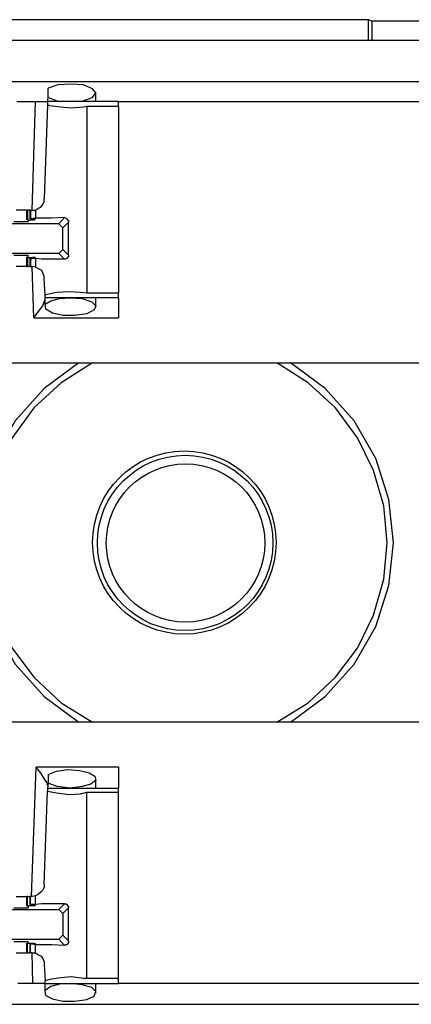
# Model space of a CAD drawing. Extents: x 0 to 21.4, y 0 to 14.2.
# Drawn here: x 3.3 to 3.8, y 10.6 to 11.8 of the extents above; entities that cross this region are included whole.
import ezdxf

# ---------------------------------------------------------------- set-up
doc = ezdxf.new("R2010")
doc.units = 0
doc.header["$MEASUREMENT"] = 0
doc.layers.get('0').update_dxf_attribs({"linetype": 'CONTINUOUS'})

msp = doc.modelspace()

# ---------------------------------------------------------------- linework, layer by layer
for p, q in [((3.1398, 11.8091), (3.7392, 11.8091)), ((3.7392, 11.8091), (3.7431, 11.8071)), ((3.7392, 11.7835), (3.7392, 11.8091)), ((4.2854, 11.8071), (3.7431, 11.8071)), ((3.7431, 11.8071), (3.7431, 11.7835)), ((10.1191, 11.7835), (2.5098, 11.7835)), ((2.5098, 11.7333), (10.1191, 11.7333)), ((3.3474, 11.7136), (3.3474, 11.7254)), ((3.3091, 11.7087), (3.3317, 11.7087)), ((3.3278, 11.5758), (3.3317, 11.7087)), ((3.3465, 11.7087), (3.3474, 11.7136)), ((3.4331, 11.7087), (3.3465, 11.7087)), ((3.3465, 11.7087), (3.3465, 11.7047)), ((3.4055, 11.7087), (3.4055, 11.7195)), ((3.4331, 11.7087), (3.8199, 11.7087)), ((3.3465, 11.7047), (3.3425, 11.5896)), ((3.3947, 11.7028), (3.3947, 11.4744)), ((3.4331, 11.7028), (3.3947, 11.7028)), ((3.4331, 11.7028), (3.4331, 11.4744)), ((3.3209, 11.5758), (3.3209, 11.564)), ((3.3209, 11.5758), (3.3219, 11.5758)), ((3.3219, 11.5758), (3.3219, 11.564)), ((3.3248, 11.5758), (3.3219, 11.5758)), ((3.3248, 11.5758), (3.3248, 11.565)), ((3.3248, 11.5758), (3.3258, 11.5758)), ((3.3258, 11.5758), (3.3258, 11.565)), ((3.3258, 11.5758), (3.3278, 11.5758)), ((3.3278, 11.5758), (3.3317, 11.5758)), ((3.3317, 11.5758), (3.3317, 11.5659)), ((3.3219, 11.564), (3.3219, 11.564)), ((3.3228, 11.564), (3.3219, 11.564)), ((3.3219, 11.564), (3.3297, 11.564)), ((3.3228, 11.564), (3.3228, 11.562)), ((3.3317, 11.5659), (3.3258, 11.565)), ((3.3258, 11.565), (3.3268, 11.565)), ((3.3268, 11.565), (3.3287, 11.565)), ((3.3297, 11.565), (3.3297, 11.564)), ((3.3602, 11.5591), (3.3671, 11.5669)), ((3.3602, 11.5591), (3.2687, 11.5591)), ((3.3652, 11.5541), (3.3602, 11.5591)), ((3.372, 11.561), (3.3652, 11.5541)), ((3.3652, 11.5276), (3.3652, 11.5541)), ((3.372, 11.5207), (3.372, 11.561)), ((3.3602, 11.5226), (3.3652, 11.5276)), ((3.3652, 11.5276), (3.372, 11.5207)), ((3.3602, 11.5226), (3.2687, 11.5226)), ((3.3209, 11.5187), (3.3209, 11.5069)), ((3.3219, 11.5177), (3.3219, 11.5187)), ((3.3228, 11.5187), (3.3219, 11.5187)), ((3.3219, 11.5177), (3.3219, 11.5069)), ((3.3219, 11.5177), (3.3297, 11.5177)), ((3.3228, 11.5187), (3.3228, 11.5207)), ((3.3248, 11.5167), (3.3248, 11.5069)), ((3.3258, 11.5167), (3.3258, 11.5069)), ((3.3258, 11.5167), (3.3268, 11.5167)), ((3.3317, 11.5167), (3.3258, 11.5167)), ((3.3268, 11.5167), (3.3287, 11.5177)), ((3.3297, 11.5177), (3.3297, 11.5177)), ((3.3317, 11.5167), (3.3317, 11.5059)), ((3.3671, 11.5157), (3.3602, 11.5226)), ((3.3209, 11.5069), (3.3219, 11.5069)), ((3.3248, 11.5069), (3.3219, 11.5069)), ((3.3248, 11.5069), (3.3258, 11.5069)), ((3.3258, 11.5069), (3.3278, 11.5069)), ((3.3297, 11.4439), (3.3278, 11.5069)), ((3.3317, 11.5059), (3.3278, 11.5069)), ((3.3435, 11.4715), (3.3425, 11.4921)), ((3.3435, 11.4685), (3.3435, 11.4715)), ((3.3435, 11.4606), (3.3435, 11.4685)), ((3.4331, 11.4685), (3.3435, 11.4685)), ((3.3947, 11.4744), (3.4331, 11.4744)), ((3.4055, 11.4577), (3.4055, 11.4685)), ((3.3445, 11.4547), (3.3435, 11.4606)), ((3.3297, 11.4439), (3.4331, 11.4439)), ((2.4754, 11.3888), (10.1526, 11.3888)), ((10.1526, 10.9488), (2.4754, 10.9488)), ((3.3268, 10.7352), (3.3327, 10.8937)), ((3.4331, 10.8937), (3.3327, 10.8937)), ((3.3474, 10.8848), (3.3474, 10.874)), ((3.4055, 10.8681), (3.4055, 10.8799)), ((3.3425, 10.75), (3.3465, 10.8642)), ((3.3474, 10.874), (3.3465, 10.8681)), ((3.3465, 10.8681), (3.4331, 10.8681)), ((3.3465, 10.8681), (3.3465, 10.8642)), ((3.3947, 10.6348), (3.3947, 10.8632)), ((3.3947, 10.8632), (3.4331, 10.8632)), ((3.4331, 10.6348), (3.4331, 10.8632)), ((3.3209, 10.7352), (3.3209, 10.7234)), ((3.3219, 10.7352), (3.3209, 10.7352)), ((3.3219, 10.7244), (3.3219, 10.7352)), ((3.3219, 10.7352), (3.3248, 10.7352)), ((3.3248, 10.7352), (3.3248, 10.7254)), ((3.3258, 10.7352), (3.3248, 10.7352)), ((3.3258, 10.7254), (3.3258, 10.7352)), ((3.3278, 10.7352), (3.3258, 10.7352)), ((3.3317, 10.7362), (3.3278, 10.7352)), ((3.3317, 10.7254), (3.3317, 10.7362)), ((3.2687, 10.7195), (3.3602, 10.7195)), ((3.3219, 10.7244), (3.3219, 10.7234)), ((3.3219, 10.7244), (3.3297, 10.7244)), ((3.3228, 10.7234), (3.3219, 10.7234)), ((3.3228, 10.7234), (3.3228, 10.7215)), ((3.3258, 10.7254), (3.3268, 10.7254)), ((3.3317, 10.7254), (3.3258, 10.7254)), ((3.3268, 10.7254), (3.3287, 10.7244)), ((3.3297, 10.7244), (3.3297, 10.7244)), ((3.3602, 10.7195), (3.3671, 10.7264)), ((3.3652, 10.7146), (3.3602, 10.7195)), ((3.372, 10.7215), (3.3652, 10.7146)), ((3.372, 10.6811), (3.372, 10.7215)), ((3.3652, 10.7146), (3.3652, 10.688)), ((3.2687, 10.6831), (3.3602, 10.6831)), ((3.3602, 10.6831), (3.3652, 10.688)), ((3.3671, 10.6752), (3.3602, 10.6831)), ((3.3652, 10.688), (3.372, 10.6811)), ((3.3209, 10.6781), (3.3209, 10.6663)), ((3.3228, 10.6781), (3.3219, 10.6781)), ((3.3219, 10.6663), (3.3219, 10.6781)), ((3.3219, 10.6781), (3.3219, 10.6781)), ((3.3219, 10.6781), (3.3297, 10.6781)), ((3.3228, 10.6781), (3.3228, 10.6801)), ((3.3248, 10.6772), (3.3248, 10.6663)), ((3.3258, 10.6663), (3.3258, 10.6772)), ((3.3258, 10.6772), (3.3268, 10.6772)), ((3.3317, 10.6762), (3.3258, 10.6772)), ((3.3268, 10.6772), (3.3287, 10.6772)), ((3.3297, 10.6772), (3.3297, 10.6781)), ((3.3317, 10.6663), (3.3317, 10.6762)), ((3.3219, 10.6663), (3.3209, 10.6663)), ((3.3219, 10.6663), (3.3248, 10.6663)), ((3.3258, 10.6663), (3.3248, 10.6663)), ((3.3278, 10.6663), (3.3258, 10.6663)), ((3.3278, 10.6663), (3.3317, 10.6663)), ((3.3287, 10.6289), (3.3278, 10.6663)), ((3.3425, 10.6526), (3.3435, 10.6319)), ((3.4331, 10.6348), (3.3947, 10.6348)), ((3.3287, 10.6289), (3.31, 10.6289)), ((3.3435, 10.6289), (3.3435, 10.6319)), ((3.3435, 10.6289), (3.4331, 10.6289)), ((3.3435, 10.6201), (3.3435, 10.6289)), ((3.4055, 10.6171), (3.4055, 10.6289)), ((3.8199, 10.6289), (3.4331, 10.6289)), ((3.3445, 10.6142), (3.3435, 10.6201)), ((10.1191, 10.6033), (2.5098, 10.6033))]:
    msp.add_line(p, q)
for points in [[(3.374, 11.7087), (3.3898, 11.7096), (3.4016, 11.7136), (3.4055, 11.7195), (3.4016, 11.7244), (3.3907, 11.7293), (3.375, 11.7303), (3.3593, 11.7293), (3.3474, 11.7254)], [(3.3317, 11.7087), (3.3425, 11.7087), (3.3465, 11.7087)], [(3.3474, 11.7136), (3.3583, 11.7096), (3.374, 11.7087)], [(3.4331, 11.7028), (3.4331, 11.7067), (3.4331, 11.7087)], [(3.3947, 11.7028), (3.3907, 11.7018), (3.376, 11.7008), (3.3622, 11.7018), (3.3494, 11.7037), (3.3465, 11.7047)], [(3.3317, 11.5758), (3.3346, 11.5778), (3.3386, 11.5797), (3.3406, 11.5827), (3.3425, 11.5866), (3.3425, 11.5896)], [(3.314, 11.5758), (3.311, 11.5758), (3.3081, 11.5758)], [(3.3209, 11.5758), (3.3179, 11.5758), (3.314, 11.5758)], [(3.3297, 11.564), (3.3317, 11.565), (3.3287, 11.565)], [(3.3671, 11.5669), (3.3514, 11.5659), (3.3396, 11.5659), (3.3317, 11.5659)], [(3.3671, 11.5669), (3.3691, 11.5659), (3.3701, 11.565), (3.3711, 11.564), (3.372, 11.563), (3.372, 11.561)], [(3.3051, 11.562), (3.31, 11.562), (3.3189, 11.562), (3.3228, 11.562)], [(3.3051, 11.5207), (3.31, 11.5207), (3.3189, 11.5207), (3.3228, 11.5207)], [(3.3297, 11.5177), (3.3317, 11.5177), (3.3287, 11.5177)], [(3.3671, 11.5157), (3.3514, 11.5157), (3.3396, 11.5157), (3.3317, 11.5167)], [(3.372, 11.5207), (3.372, 11.5187), (3.3711, 11.5177), (3.3701, 11.5167), (3.3681, 11.5157), (3.3671, 11.5157)], [(3.314, 11.5069), (3.311, 11.5069), (3.3081, 11.5069)], [(3.3209, 11.5069), (3.3179, 11.5069), (3.314, 11.5069)], [(3.3425, 11.4921), (3.3425, 11.4951), (3.3406, 11.499), (3.3396, 11.502), (3.3356, 11.5039), (3.3317, 11.5059)], [(3.3297, 11.4439), (3.3356, 11.4518), (3.3406, 11.4587), (3.3425, 11.4636), (3.3435, 11.4665)], [(3.3435, 11.4715), (3.3445, 11.4724), (3.3573, 11.4754), (3.373, 11.4764), (3.3868, 11.4754), (3.3947, 11.4744)], [(3.3435, 11.4606), (3.3504, 11.4646), (3.3612, 11.4675), (3.374, 11.4685)], [(3.374, 11.4685), (3.3888, 11.4675), (3.4006, 11.4636), (3.4055, 11.4587), (3.4035, 11.4537), (3.3947, 11.4488), (3.3799, 11.4469), (3.3652, 11.4469), (3.3524, 11.4498), (3.3445, 11.4547)], [(3.4331, 11.4685), (3.4331, 11.4705), (3.4331, 11.4744)], [(3.4331, 11.4685), (3.4331, 11.4616), (3.4331, 11.4439)], [(3.3848, 11.3888), (3.3425, 11.3573), (3.3071, 11.3179), (3.2805, 11.2717), (3.2648, 11.2215), (3.2589, 11.1683)], [(3.4016, 11.3888), (3.3632, 11.3642), (3.3297, 11.3337), (3.3031, 11.2972), (3.2835, 11.2569), (3.2707, 11.2136), (3.2667, 11.1683), (3.2707, 11.124), (3.2835, 11.0797), (3.3031, 11.0394), (3.3297, 11.0039), (3.3632, 10.9724), (3.4016, 10.9488)], [(3.7618, 11.1683), (3.7579, 11.2136), (3.7451, 11.2569), (3.7254, 11.2972), (3.6988, 11.3337), (3.6654, 11.3642), (3.627, 11.3888)], [(3.7697, 11.1683), (3.7638, 11.2215), (3.748, 11.2717), (3.7215, 11.3179), (3.686, 11.3573), (3.6437, 11.3888)], [(3.2589, 11.1683), (3.2648, 11.1161), (3.2805, 11.0659), (3.3071, 11.0197), (3.3425, 10.9803), (3.3848, 10.9488)], [(3.627, 10.9488), (3.6654, 10.9724), (3.6988, 11.0039), (3.7254, 11.0394), (3.7451, 11.0797), (3.7579, 11.124), (3.7618, 11.1683)], [(3.6437, 10.9488), (3.686, 10.9803), (3.7215, 11.0197), (3.748, 11.0659), (3.7638, 11.1161), (3.7697, 11.1683)], [(3.3465, 10.8711), (3.3465, 10.874), (3.3435, 10.878), (3.3386, 10.8858), (3.3327, 10.8937)], [(3.3474, 10.8848), (3.3573, 10.8888), (3.3711, 10.8907), (3.3858, 10.8898), (3.3976, 10.8868), (3.4045, 10.8829), (3.4055, 10.878), (3.3996, 10.873), (3.3888, 10.8701), (3.374, 10.8681)], [(3.4331, 10.8937), (3.4331, 10.876), (3.4331, 10.8681)], [(3.3465, 10.8642), (3.3573, 10.8622), (3.373, 10.8602), (3.3868, 10.8612), (3.3947, 10.8632)], [(3.374, 10.8681), (3.3583, 10.8701), (3.3474, 10.874)], [(3.4331, 10.8632), (3.4331, 10.8671), (3.4331, 10.8681)], [(3.3425, 10.75), (3.3425, 10.747), (3.3406, 10.7431), (3.3386, 10.7411), (3.3356, 10.7382), (3.3317, 10.7362)], [(3.3081, 10.7352), (3.311, 10.7352), (3.314, 10.7352)], [(3.314, 10.7352), (3.3179, 10.7352), (3.3209, 10.7352)], [(3.3051, 10.7215), (3.31, 10.7215), (3.3189, 10.7215), (3.3228, 10.7215)], [(3.3297, 10.7244), (3.3317, 10.7244), (3.3287, 10.7244)], [(3.3671, 10.7264), (3.3514, 10.7264), (3.3396, 10.7264), (3.3317, 10.7254)], [(3.3671, 10.7264), (3.3691, 10.7264), (3.3701, 10.7254), (3.3711, 10.7244), (3.372, 10.7224), (3.372, 10.7215)], [(3.3051, 10.6801), (3.31, 10.6801), (3.3189, 10.6801), (3.3228, 10.6801)], [(3.3297, 10.6781), (3.3317, 10.6772), (3.3287, 10.6772)], [(3.3671, 10.6752), (3.3514, 10.6762), (3.3396, 10.6762), (3.3317, 10.6762)], [(3.372, 10.6811), (3.372, 10.6791), (3.3711, 10.6772), (3.3701, 10.6762), (3.3681, 10.6762), (3.3671, 10.6752)], [(3.3081, 10.6663), (3.311, 10.6663), (3.314, 10.6663)], [(3.314, 10.6663), (3.3179, 10.6663), (3.3209, 10.6663)], [(3.3317, 10.6663), (3.3346, 10.6644), (3.3386, 10.6624), (3.3406, 10.6594), (3.3425, 10.6555), (3.3425, 10.6526)], [(3.3947, 10.6348), (3.3907, 10.6348), (3.376, 10.6368), (3.3622, 10.6358), (3.3494, 10.6339), (3.3435, 10.6319)], [(3.4331, 10.6289), (3.4331, 10.6299), (3.4331, 10.6348)], [(3.3435, 10.6289), (3.3396, 10.6289), (3.3287, 10.6289)], [(3.374, 10.6289), (3.3612, 10.628), (3.3504, 10.625), (3.3435, 10.6201)], [(3.3445, 10.6142), (3.3524, 10.6102), (3.3652, 10.6073), (3.3799, 10.6073), (3.3947, 10.6093), (3.4035, 10.6132), (3.4055, 10.6191), (3.4006, 10.624), (3.3888, 10.627), (3.374, 10.6289)]]:
    msp.add_lwpolyline(points)
for centre, radius in [((3.5138, 11.1688), 0.1122), ((3.5148, 11.1683), 0.1073), ((3.5153, 11.1683), 0.0969)]:
    msp.add_circle(centre, radius)

doc.saveas('drawing.dxf')
